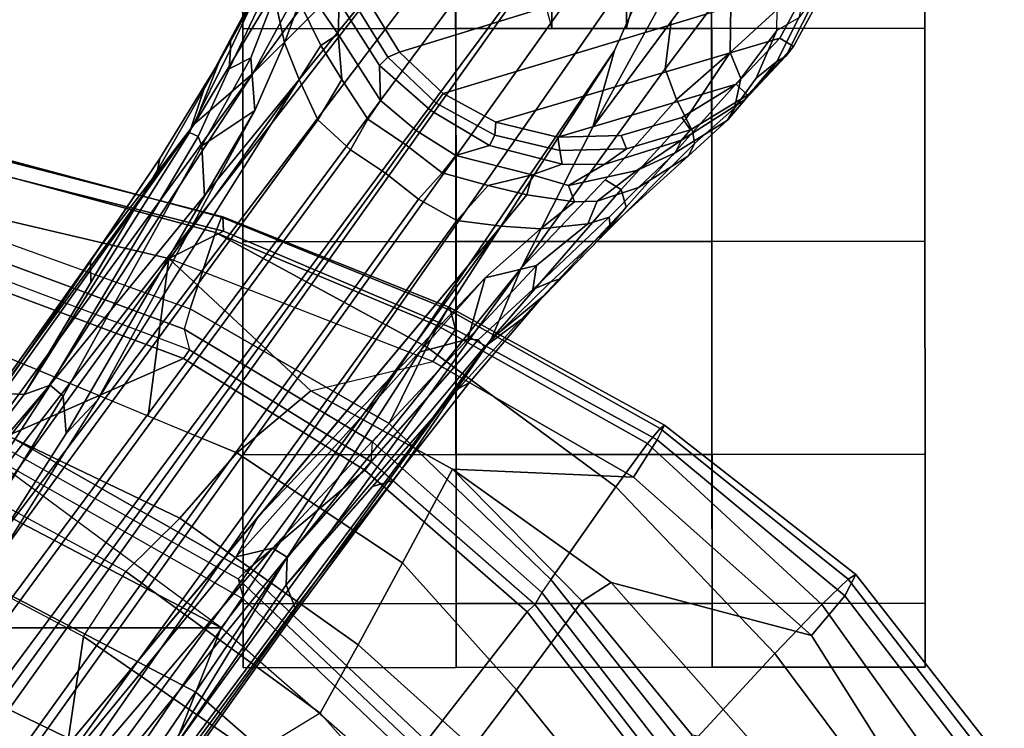
# Model space of a CAD drawing. Units: inches. Extents: x -2 to 130, y -6 to 129.
# Drawn here: x 31 to 34, y 31 to 33 of the extents above; entities that cross this region are included whole.
import ezdxf

# ---------------------------------------------------------------- set-up
doc = ezdxf.new("R2010")
doc.units = ezdxf.units.IN
doc.header["$MEASUREMENT"] = 0
for name, color, linetype in [('SEAT-BASE', 5, 'Continuous'), ('SEAT-CASTER', 5, 'Continuous'), ('SEAT-FABRIC', 5, 'Continuous'), ('SEAT-FRAME', 5, 'Continuous'), ('SEAT-OTHER', 7, 'Continuous')]:
    doc.layers.add(name, color=color, linetype=linetype)
doc.styles.get("Standard").update_dxf_attribs({"font": 'arial.ttf'})

# ---------------------------------------------------------------- blocks, each defined once
blk = doc.blocks.new('1AERON2_B_TLIM_ARMS_POSTUREFITSL_3T')
at = {"layer": 'SEAT-BASE'}
for points in [[(1.2583, -0.5087, 4.3018), (10.212, -6.9666, 3.2423), (10.0935, -7.0222, 3.1616), (1.2453, -0.5667, 4.1832)], [(1.2583, -0.5087, 4.3018), (1.6317, -0.6604, 5.6622), (8.3276, -5.7822, 3.9879), (10.212, -6.9666, 3.2423)], [(1.2144, -0.6768, 4.119), (1.2453, -0.5667, 4.1832), (10.0935, -7.0222, 3.1616), (10.0057, -7.1175, 3.1096)], [(1.8442, -0.7627, 6.6264), (11.0112, -7.713, 4.1389), (10.6876, -7.3537, 4.2077), (1.9818, -0.6018, 6.5161)], [(10.6876, -7.3537, 4.2077), (9.3076, -6.2305, 4.5256), (2.1183, -0.6616, 6.4477), (1.9818, -0.6018, 6.5161)], [(2.1183, -0.6616, 6.4477), (9.3076, -6.2305, 4.5256), (8.7499, -5.7517, 4.6397), (2.1513, -0.6307, 6.3972)], [(1.2144, -0.6768, 4.119), (10.0057, -7.1175, 3.1096), (9.9373, -7.2199, 3.0957), (1.1167, -0.8113, 4.119)], [(10.9221, -7.7762, 4.1776), (11.0112, -7.713, 4.1389), (1.8442, -0.7627, 6.6264), (1.7632, -0.9924, 6.6746)], [(1.1167, -0.8113, 4.119), (9.9373, -7.2199, 3.0957), (9.861, -7.3166, 3.1096), (1.019, -0.9459, 4.119)], [(0.9238, -1.0093, 4.1832), (1.019, -0.9459, 4.119), (9.861, -7.3166, 3.1096), (9.7976, -7.4295, 3.1616)], [(0.9238, -1.0093, 4.1832), (9.7976, -7.4295, 3.1616), (9.7813, -7.5593, 3.2423), (0.8726, -1.0395, 4.3018)], [(10.8603, -7.8897, 4.1833), (10.9221, -7.7762, 4.1776), (1.7632, -0.9924, 6.6746), (1.7169, -1.1045, 6.6862)], [(1.1323, -1.3477, 5.6622), (0.8726, -1.0395, 4.3018), (9.7813, -7.5593, 3.2423), (8.0726, -6.1332, 3.9879)], [(10.8603, -7.8897, 4.1833), (1.7169, -1.1045, 6.6862), (1.581, -1.2915, 6.6862), (10.8596, -7.8907, 4.1833)], [(1.581, -1.2915, 6.6862), (1.4887, -1.3703, 6.6746), (10.7707, -7.9846, 4.1776), (10.8596, -7.8907, 4.1833)], [(1.4887, -1.3703, 6.6746), (1.2953, -1.5183, 6.6264), (10.7381, -8.0888, 4.1389), (10.7707, -7.9846, 4.1776)], [(1.1848, -1.6988, 6.5161), (10.2964, -7.8921, 4.2077), (10.7381, -8.0888, 4.1389), (1.2953, -1.5183, 6.6264)], [(1.1848, -1.6988, 6.5161), (1.2838, -1.8102, 6.4477), (8.8018, -6.9268, 4.5256), (10.2964, -7.8921, 4.2077)], [(1.2646, -1.8511, 6.3972), (8.1741, -6.5443, 4.6397), (8.8018, -6.9268, 4.5256), (1.2838, -1.8102, 6.4477)], [(10.2295, -6.8314, 4.2497), (10.0817, -6.6598, 4.2317), (8.6059, -5.6101, 4.6557), (8.7499, -5.7517, 4.6397)], [(10.0817, -6.6598, 4.2317), (9.2724, -6.0707, 4.416), (8.7647, -5.697, 4.5664), (8.6059, -5.6101, 4.6557)], [(9.3151, -6.237, 4.1894), (9.2825, -6.2752, 4.1118), (8.4075, -5.7367, 4.297), (8.4414, -5.6689, 4.4046)], [(8.7338, -5.7362, 4.4201), (9.2871, -6.1608, 4.2504), (9.3151, -6.237, 4.1894), (8.4414, -5.6689, 4.4046)], [(8.7589, -5.7068, 4.4593), (9.2917, -6.0879, 4.3311), (9.2871, -6.1608, 4.2504), (8.7338, -5.7362, 4.4201)], [(8.4075, -5.7367, 4.297), (9.2825, -6.2752, 4.1118), (9.173, -6.284, 3.9866), (8.366, -5.7674, 4.1787)], [(9.173, -6.284, 3.9866), (9.2698, -6.3744, 3.6151), (8.3276, -5.7822, 3.9879), (8.366, -5.7674, 4.1787)], [(10.2295, -6.8314, 4.2497), (10.2295, -6.8314, 4.2497), (8.7499, -5.7517, 4.6397), (9.3076, -6.2305, 4.5256)], [(10.0817, -6.6598, 4.2317), (9.7158, -6.38, 4.2699), (9.2818, -6.0703, 4.3884), (9.2724, -6.0707, 4.416)], [(9.6787, -6.3547, 4.2507), (9.2917, -6.0879, 4.3311), (9.2818, -6.0703, 4.3884), (9.7158, -6.38, 4.2699)], [(9.2917, -6.0879, 4.3311), (9.6787, -6.3547, 4.2507), (9.6165, -6.3564, 4.1842), (9.2871, -6.1608, 4.2504)], [(8.0704, -6.1743, 4.1787), (8.0726, -6.1332, 3.9879), (8.9269, -6.8463, 3.6151), (8.8111, -6.7822, 3.9866)], [(8.0704, -6.1743, 4.1787), (8.8111, -6.7822, 3.9866), (8.8365, -6.889, 4.1118), (8.054, -6.2233, 4.297)], [(9.3151, -6.237, 4.1894), (9.2871, -6.1608, 4.2504), (10.0565, -6.645, 4.0229), (10.0448, -6.6706, 3.9542)], [(9.2871, -6.1608, 4.2504), (9.9459, -6.552, 4.118), (10.1827, -6.6878, 4.0514), (10.0565, -6.645, 4.0229)], [(8, -6.2765, 4.4046), (8.054, -6.2233, 4.297), (8.8365, -6.889, 4.1118), (8.8103, -6.9318, 4.1894)], [(10.5569, -7.1597, 4.209), (10.2295, -6.8314, 4.2497), (9.3076, -6.2305, 4.5256), (10.6876, -7.3537, 4.2077)], [(10.017, -6.6817, 3.8836), (9.2825, -6.2752, 4.1118), (9.3151, -6.237, 4.1894), (10.0448, -6.6706, 3.9542)], [(8, -6.2765, 4.4046), (8.8103, -6.9318, 4.1894), (8.7292, -6.9288, 4.2504), (8.1544, -6.5338, 4.4201)], [(10.017, -6.6817, 3.8836), (9.869, -6.6891, 3.6212), (9.173, -6.284, 3.9866), (9.2825, -6.2752, 4.1118)], [(10.1205, -6.8372, 3.4546), (9.2698, -6.3744, 3.6151), (9.173, -6.284, 3.9866), (9.869, -6.6891, 3.6212)], [(10.212, -6.9666, 3.2423), (9.2698, -6.3744, 3.6151), (10.1205, -6.8372, 3.4546), (10.3195, -6.9237, 3.3711)], [(9.6165, -6.3564, 4.1842), (9.6787, -6.3547, 4.2507), (9.9804, -6.5584, 4.1628), (9.9459, -6.552, 4.118)], [(9.7158, -6.38, 4.2699), (9.9804, -6.5584, 4.1628), (9.6787, -6.3547, 4.2507), (9.7158, -6.38, 4.2699)], [(9.7158, -6.38, 4.2699), (10.0817, -6.6598, 4.2317), (10.2641, -6.7322, 4.0827), (9.9804, -6.5584, 4.1628)], [(8.1741, -6.5443, 4.6397), (7.9949, -6.4511, 4.6557), (9.4493, -7.5303, 4.2317), (9.6581, -7.6178, 4.2497)], [(7.9949, -6.4511, 4.6557), (8.1267, -6.5753, 4.5664), (8.6389, -6.9426, 4.416), (9.4493, -7.5303, 4.2317)], [(8.1544, -6.5338, 4.4201), (8.7292, -6.9288, 4.2504), (8.6612, -6.9557, 4.3311), (8.1341, -6.5667, 4.4593)], [(8.8018, -6.9268, 4.5256), (8.1741, -6.5443, 4.6397), (9.6581, -7.6178, 4.2497)], [(9.9804, -6.5584, 4.1628), (10.2641, -6.7322, 4.0827), (10.1827, -6.6878, 4.0514), (9.9459, -6.552, 4.118)], [(8.093, -6.5607, 4.5207), (8.1341, -6.5667, 4.4593), (8.6612, -6.9557, 4.3311), (8.6415, -6.9517, 4.3884)], [(8.093, -6.5607, 4.5207), (8.6415, -6.9517, 4.3884), (8.6389, -6.9426, 4.416), (8.1267, -6.5753, 4.5664)], [(10.0565, -6.645, 4.0229), (10.3004, -6.7661, 3.9362), (10.2432, -6.7614, 3.887), (10.0448, -6.6706, 3.9542)], [(10.1827, -6.6878, 4.0514), (10.3299, -6.7656, 3.9883), (10.3004, -6.7661, 3.9362), (10.0565, -6.645, 4.0229)], [(10.0817, -6.6598, 4.2317), (10.2295, -6.8314, 4.2497), (10.544, -7.0015, 4.1297), (10.5801, -6.96, 4.0508)], [(10.2641, -6.7322, 4.0827), (10.0817, -6.6598, 4.2317), (10.5801, -6.96, 4.0508), (10.5783, -6.9067, 3.9476)], [(9.869, -6.6891, 3.6212), (9.869, -6.6891, 3.6212), (10.017, -6.6817, 3.8836), (10.1205, -6.8372, 3.4546)], [(10.017, -6.6817, 3.8836), (10.0448, -6.6706, 3.9542), (10.2432, -6.7614, 3.887), (10.2754, -6.8251, 3.6382)], [(10.1205, -6.8372, 3.4546), (10.017, -6.6817, 3.8836), (10.2754, -6.8251, 3.6382), (10.1205, -6.8372, 3.4546)], [(10.1827, -6.6878, 4.0514), (10.2641, -6.7322, 4.0827), (10.5783, -6.9067, 3.9476), (10.4771, -6.8434, 3.9252)], [(9.4114, -7.3189, 3.6212), (8.8111, -6.7822, 3.9866), (8.9269, -6.8463, 3.6151), (9.63, -7.5123, 3.4546)], [(8.8365, -6.889, 4.1118), (8.8111, -6.7822, 3.9866), (9.4114, -7.3189, 3.6212), (9.4501, -7.462, 3.8836)], [(10.2432, -6.7614, 3.887), (10.3004, -6.7661, 3.9362), (10.5151, -6.8662, 3.8366), (10.5209, -6.894, 3.6521)], [(10.2432, -6.7614, 3.887), (10.5209, -6.894, 3.6521), (10.4555, -6.8944, 3.5576), (10.2754, -6.8251, 3.6382)], [(10.3004, -6.7661, 3.9362), (10.3299, -6.7656, 3.9883), (10.4771, -6.8434, 3.9252), (10.5151, -6.8662, 3.8366)], [(10.2754, -6.8251, 3.6382), (10.4555, -6.8944, 3.5576), (10.3195, -6.9237, 3.3711), (10.1205, -6.8372, 3.4546)], [(10.5569, -7.1597, 4.209), (10.8714, -7.3838, 4.1157), (10.8117, -7.2567, 4.0889), (10.2295, -6.8314, 4.2497)], [(10.8157, -7.161, 4.0121), (10.544, -7.0015, 4.1297), (10.2295, -6.8314, 4.2497), (10.8117, -7.2567, 4.0889)], [(9.7737, -7.6749, 3.3711), (9.63, -7.5123, 3.4546), (8.9269, -6.8463, 3.6151), (9.7813, -7.5593, 3.2423)], [(9.4481, -7.4919, 3.9542), (8.8103, -6.9318, 4.1894), (8.8365, -6.889, 4.1118), (9.4501, -7.462, 3.8836)], [(10.3195, -6.9237, 3.3711), (10.4555, -6.8944, 3.5576), (10.5022, -6.9501, 3.3761), (10.4384, -6.9684, 3.297)], [(8.7292, -6.9288, 4.2504), (9.017, -7.1816, 4.1842), (9.0346, -7.2412, 4.2507), (8.6612, -6.9557, 4.3311)], [(9.4481, -7.4919, 3.9542), (9.4274, -7.5109, 4.0229), (8.7292, -6.9288, 4.2504), (8.8103, -6.9318, 4.1894)], [(9.4274, -7.5109, 4.0229), (9.5071, -7.6176, 4.0514), (9.3048, -7.4345, 4.118), (8.7292, -6.9288, 4.2504)], [(10.2964, -7.8921, 4.2077), (8.8018, -6.9268, 4.5256), (9.6581, -7.6178, 4.2497), (10.0716, -7.8278, 4.209)], [(10.3195, -6.9237, 3.3711), (10.4384, -6.9684, 3.297), (10.3115, -7.0306, 3.1548), (10.212, -6.9666, 3.2423)], [(8.6389, -6.9426, 4.416), (8.6415, -6.9517, 4.3884), (9.0701, -7.2688, 4.2699), (9.4493, -7.5303, 4.2317)], [(9.0701, -7.2688, 4.2699), (8.6415, -6.9517, 4.3884), (8.6612, -6.9557, 4.3311), (9.0346, -7.2412, 4.2507)], [(10.3115, -7.0306, 3.1548), (10.2121, -7.0919, 3.0957), (10.0935, -7.0222, 3.1616), (10.212, -6.9666, 3.2423)], [(10.4361, -7.019, 3.1629), (10.3451, -7.0818, 3.053), (10.3115, -7.0306, 3.1548), (10.4384, -6.9684, 3.297)], [(10.0057, -7.1175, 3.1096), (10.0935, -7.0222, 3.1616), (10.2121, -7.0919, 3.0957), (10.0953, -7.1688, 3.0684)], [(10.3451, -7.0818, 3.053), (10.3451, -7.0818, 3.053), (10.2121, -7.0919, 3.0957), (10.3115, -7.0306, 3.1548)], [(10.3451, -7.0818, 3.053), (10.4361, -7.019, 3.1629), (10.5547, -7.0456, 3.0201), (10.4384, -7.0846, 2.9578)], [(10.2121, -7.0919, 3.0957), (10.3451, -7.0818, 3.053), (10.1498, -7.2051, 3.0153), (10.0953, -7.1688, 3.0684)], [(10.1498, -7.2051, 3.0153), (10.3451, -7.0818, 3.053), (10.4384, -7.0846, 2.9578), (10.2531, -7.2025, 2.9051)], [(10.277, -7.2267, 2.6048), (10.2531, -7.2025, 2.9051), (10.4384, -7.0846, 2.9578), (10.444, -7.1244, 2.6048)], [(9.9373, -7.2199, 3.0957), (10.0057, -7.1175, 3.1096), (10.0953, -7.1688, 3.0684), (10.0198, -7.2798, 3.0501)], [(10.4503, -7.164, 2.5724), (10.2917, -7.2612, 2.5724), (10.277, -7.2267, 2.6048), (10.444, -7.1244, 2.6048)], [(9.3048, -7.4345, 4.118), (9.3215, -7.4653, 4.1628), (9.0346, -7.2412, 4.2507), (9.017, -7.1816, 4.1842)], [(10.0953, -7.1688, 3.0684), (10.1498, -7.2051, 3.0153), (10.0617, -7.3103, 3.0066), (10.0198, -7.2798, 3.0501)], [(10.677, -8.5084, 2.5724), (10.2917, -7.2612, 2.5724), (10.4503, -7.164, 2.5724), (10.863, -8.5035, 2.5724)], [(10.0617, -7.3103, 3.0066), (10.1498, -7.2051, 3.0153), (10.2531, -7.2025, 2.9051), (10.1207, -7.3531, 2.8947)], [(10.1207, -7.3531, 2.8947), (10.2531, -7.2025, 2.9051), (10.277, -7.2267, 2.6048), (10.1422, -7.3688, 2.6048)], [(9.0701, -7.2688, 4.2699), (9.0346, -7.2412, 4.2507), (9.3215, -7.4653, 4.1628), (9.0701, -7.2688, 4.2699)], [(10.0198, -7.2798, 3.0501), (9.9375, -7.386, 3.0684), (9.861, -7.3166, 3.1096), (9.9373, -7.2199, 3.0957)], [(10.2917, -7.2612, 2.5724), (10.1703, -7.3892, 2.5724), (10.1422, -7.3688, 2.6048), (10.277, -7.2267, 2.6048)], [(9.3215, -7.4653, 4.1628), (9.5745, -7.6814, 4.0827), (9.4493, -7.5303, 4.2317), (9.0701, -7.2688, 4.2699)], [(10.677, -8.5084, 2.5724), (10.4961, -8.4649, 2.5724), (10.1703, -7.3892, 2.5724), (10.2917, -7.2612, 2.5724)], [(10.0198, -7.2798, 3.0501), (10.0617, -7.3103, 3.0066), (9.9889, -7.4265, 3.0153), (9.9375, -7.386, 3.0684)], [(9.63, -7.5123, 3.4546), (9.4501, -7.462, 3.8836), (9.4114, -7.3189, 3.6212)], [(9.9375, -7.386, 3.0684), (9.9005, -7.5208, 3.0957), (9.7976, -7.4295, 3.1616), (9.861, -7.3166, 3.1096)], [(10.1207, -7.3531, 2.8947), (10.0184, -7.5256, 2.9051), (9.9889, -7.4265, 3.0153), (10.0617, -7.3103, 3.0066)], [(10.1422, -7.3688, 2.6048), (10.0488, -7.5408, 2.6048), (10.0184, -7.5256, 2.9051), (10.1207, -7.3531, 2.8947)], [(9.9375, -7.386, 3.0684), (9.9889, -7.4265, 3.0153), (9.932, -7.6503, 3.053), (9.9005, -7.5208, 3.0957)], [(10.0488, -7.5408, 2.6048), (10.1422, -7.3688, 2.6048), (10.1703, -7.3892, 2.5724), (10.0861, -7.5441, 2.5724)], [(10.3326, -8.3762, 2.5724), (10.0861, -7.5441, 2.5724), (10.1703, -7.3892, 2.5724), (10.4961, -8.4649, 2.5724)], [(9.3048, -7.4345, 4.118), (9.5071, -7.6176, 4.0514), (9.5745, -7.6814, 4.0827), (9.3215, -7.4653, 4.1628)], [(9.7813, -7.5593, 3.2423), (9.7976, -7.4295, 3.1616), (9.9005, -7.5208, 3.0957), (9.8729, -7.6342, 3.1548)], [(10.0184, -7.5256, 2.9051), (9.9635, -7.7382, 2.9578), (9.932, -7.6503, 3.053), (9.9889, -7.4265, 3.0153)], [(9.6664, -7.6634, 3.6382), (9.5957, -7.6525, 3.887), (9.4481, -7.4919, 3.9542), (9.4501, -7.462, 3.8836)], [(9.63, -7.5123, 3.4546), (9.6664, -7.6634, 3.6382), (9.4501, -7.462, 3.8836), (9.63, -7.5123, 3.4546)], [(9.4481, -7.4919, 3.9542), (9.5957, -7.6525, 3.887), (9.6179, -7.7054, 3.9362), (9.4274, -7.5109, 4.0229)], [(9.4274, -7.5109, 4.0229), (9.6179, -7.7054, 3.9362), (9.6266, -7.7336, 3.9883), (9.5071, -7.6176, 4.0514)], [(9.8888, -7.9115, 4.0508), (9.9171, -7.8643, 4.1297), (9.6581, -7.6178, 4.2497), (9.4493, -7.5303, 4.2317)], [(9.8375, -7.9263, 3.9476), (9.8888, -7.9115, 4.0508), (9.4493, -7.5303, 4.2317), (9.5745, -7.6814, 4.0827)], [(9.63, -7.5123, 3.4546), (9.7737, -7.6749, 3.3711), (9.7879, -7.8133, 3.5576), (9.6664, -7.6634, 3.6382)], [(9.8729, -7.6342, 3.1548), (9.9005, -7.5208, 3.0957), (9.932, -7.6503, 3.053)], [(10.0031, -7.7312, 2.6048), (9.9635, -7.7382, 2.9578), (10.0184, -7.5256, 2.9051), (10.0488, -7.5408, 2.6048)], [(9.7813, -7.5593, 3.2423), (9.8729, -7.6342, 3.1548), (9.853, -7.7742, 3.297), (9.7737, -7.6749, 3.3711)], [(10.0031, -7.7312, 2.6048), (10.0488, -7.5408, 2.6048), (10.0861, -7.5441, 2.5724), (10.0427, -7.7251, 2.5724)], [(10.3326, -8.3762, 2.5724), (10.1976, -8.2481, 2.5724), (10.0427, -7.7251, 2.5724), (10.0861, -7.5441, 2.5724)], [(9.7461, -7.8496, 3.9252), (9.8375, -7.9263, 3.9476), (9.5745, -7.6814, 4.0827), (9.5071, -7.6176, 4.0514)], [(9.6581, -7.6178, 4.2497), (10.2426, -8.0401, 4.0889), (10.3818, -8.0576, 4.1157), (10.0716, -7.8278, 4.209)], [(10.2426, -8.0401, 4.0889), (9.6581, -7.6178, 4.2497), (9.9171, -7.8643, 4.1297), (10.1528, -8.0734, 4.0121)], [(9.853, -7.7742, 3.297), (9.8729, -7.6342, 3.1548), (9.932, -7.6503, 3.053), (9.9004, -7.7563, 3.1629)], [(9.9635, -7.7382, 2.9578), (9.9624, -7.8609, 3.0201), (9.9004, -7.7563, 3.1629), (9.932, -7.6503, 3.053)], [(9.8077, -7.8756, 3.6521), (9.7795, -7.8787, 3.8366), (9.6179, -7.7054, 3.9362), (9.5957, -7.6525, 3.887)], [(9.6664, -7.6634, 3.6382), (9.7879, -7.8133, 3.5576), (9.8077, -7.8756, 3.6521), (9.5957, -7.6525, 3.887)], [(9.853, -7.7742, 3.297), (9.8552, -7.8405, 3.3761), (9.7879, -7.8133, 3.5576), (9.7737, -7.6749, 3.3711)], [(9.7795, -7.8787, 3.8366), (9.7461, -7.8496, 3.9252), (9.6266, -7.7336, 3.9883), (9.6179, -7.7054, 3.9362)], [(10.0031, -7.7312, 2.6048), (10.0082, -7.927, 2.6048), (9.9624, -7.8609, 3.0201), (9.9635, -7.7382, 2.9578)], [(10.0082, -7.927, 2.6048), (10.0031, -7.7312, 2.6048), (10.0427, -7.7251, 2.5724), (10.0476, -7.9111, 2.5724)], [(10.1004, -8.0894, 2.5724), (10.0476, -7.9111, 2.5724), (10.0427, -7.7251, 2.5724), (10.1976, -8.2481, 2.5724)], [(9.8552, -7.8405, 3.3761), (9.853, -7.7742, 3.297), (9.9004, -7.7563, 3.1629), (9.9443, -7.9572, 3.2302)], [(9.9004, -7.7563, 3.1629), (9.9624, -7.8609, 3.0201), (10.034, -8.0881, 3.0257), (9.9443, -7.9572, 3.2302)], [(9.8949, -7.9623, 3.4853), (9.8077, -7.8756, 3.6521), (9.7879, -7.8133, 3.5576), (9.8552, -7.8405, 3.3761)], [(9.7795, -7.8787, 3.8366), (9.9878, -8.1091, 3.6981), (10.0239, -8.1264, 3.7598), (9.7461, -7.8496, 3.9252)], [(9.7461, -7.8496, 3.9252), (10.0239, -8.1264, 3.7598), (10.0568, -8.1209, 3.8395), (9.8375, -7.9263, 3.9476)], [(9.8552, -7.8405, 3.3761), (9.9443, -7.9572, 3.2302), (9.9964, -8.0698, 3.2382), (9.8949, -7.9623, 3.4853)], [(10.7381, -8.0888, 4.1389), (10.2964, -7.8921, 4.2077), (10.0716, -7.8278, 4.209), (10.6612, -8.1517, 4.1008)], [(10.6612, -8.1517, 4.1008), (10.0716, -7.8278, 4.209), (10.3818, -8.0576, 4.1157), (10.5811, -8.205, 4.0477)], [(9.8077, -7.8756, 3.6521), (9.8949, -7.9623, 3.4853), (9.9878, -8.1091, 3.6981), (9.7795, -7.8787, 3.8366)], [(9.8888, -7.9115, 4.0508), (10.0976, -8.1017, 3.9284), (10.1528, -8.0734, 4.0121), (9.9171, -7.8643, 4.1297)], [(10.0638, -8.1147, 2.6048), (10.034, -8.0881, 3.0257), (9.9624, -7.8609, 3.0201), (10.0082, -7.927, 2.6048)], [(9.8375, -7.9263, 3.9476), (10.0568, -8.1209, 3.8395), (10.0976, -8.1017, 3.9284), (9.8888, -7.9115, 4.0508)], [(10.0638, -8.1147, 2.6048), (10.0082, -7.927, 2.6048), (10.0476, -7.9111, 2.5724), (10.1004, -8.0894, 2.5724)], [(9.9964, -8.0698, 3.2382), (10.092, -8.223, 3.395), (9.9878, -8.1091, 3.6981), (9.8949, -7.9623, 3.4853)], [(10.034, -8.0881, 3.0257), (9.9964, -8.0698, 3.2382), (9.9443, -7.9572, 3.2302), (10.034, -8.0881, 3.0257)], [(10.1528, -8.0734, 4.0121), (10.2908, -8.2308, 3.8747), (10.5018, -8.2337, 3.9934), (10.2426, -8.0401, 4.0889)], [(10.5811, -8.205, 4.0477), (10.3818, -8.0576, 4.1157), (10.2426, -8.0401, 4.0889), (10.5018, -8.2337, 3.9934)], [(9.9964, -8.0698, 3.2382), (10.034, -8.0881, 3.0257), (10.153, -8.2752, 3.1412), (10.092, -8.223, 3.395)], [(10.2908, -8.2308, 3.8747), (10.1528, -8.0734, 4.0121), (10.0976, -8.1017, 3.9284), (10.2908, -8.2308, 3.8747)], [(9.9878, -8.1091, 3.6981), (10.092, -8.223, 3.395), (10.1273, -8.2437, 3.5956), (10.0239, -8.1264, 3.7598)], [(10.0638, -8.1147, 2.6048), (10.1661, -8.2816, 2.6048), (10.153, -8.2752, 3.1412), (10.034, -8.0881, 3.0257)], [(10.0568, -8.1209, 3.8395), (10.2145, -8.2624, 3.7177), (10.2908, -8.2308, 3.8747), (10.0976, -8.1017, 3.9284)], [(10.1661, -8.2816, 2.6048), (10.0638, -8.1147, 2.6048), (10.1004, -8.0894, 2.5724), (10.1976, -8.2481, 2.5724)], [(10.1273, -8.2437, 3.5956), (10.2145, -8.2624, 3.7177), (10.0568, -8.1209, 3.8395), (10.0239, -8.1264, 3.7598)], [(10.153, -8.2752, 3.1412), (10.2802, -8.3938, 3.2632), (10.2645, -8.3681, 3.4209), (10.092, -8.223, 3.395)], [(10.2157, -8.3068, 3.5709), (10.1273, -8.2437, 3.5956), (10.092, -8.223, 3.395), (10.2645, -8.3681, 3.4209)], [(10.1273, -8.2437, 3.5956), (10.2157, -8.3068, 3.5709), (10.3554, -8.3673, 3.6344), (10.2145, -8.2624, 3.7177)], [(10.3082, -8.4164, 2.6048), (10.1661, -8.2816, 2.6048), (10.1976, -8.2481, 2.5724), (10.3326, -8.3762, 2.5724)], [(10.3554, -8.3673, 3.6344), (10.4175, -8.3688, 3.7066), (10.2908, -8.2308, 3.8747), (10.2145, -8.2624, 3.7177)], [(10.4175, -8.3688, 3.7066), (10.5657, -8.3081, 3.9225), (10.5018, -8.2337, 3.9934), (10.2908, -8.2308, 3.8747)], [(10.3082, -8.4164, 2.6048), (10.2802, -8.3938, 3.2632), (10.153, -8.2752, 3.1412), (10.1661, -8.2816, 2.6048)], [(10.2645, -8.3681, 3.4209), (10.3928, -8.4319, 3.4479), (10.3554, -8.3673, 3.6344), (10.2157, -8.3068, 3.5709)], [(10.2802, -8.3938, 3.2632), (10.475, -8.4914, 3.2725), (10.3928, -8.4319, 3.4479), (10.2645, -8.3681, 3.4209)], [(10.5502, -8.4682, 3.5516), (10.3928, -8.4319, 3.4479), (10.3554, -8.3673, 3.6344), (10.4175, -8.3688, 3.7066)], [(10.3082, -8.4164, 2.6048), (10.4802, -8.5098, 2.6048), (10.475, -8.4914, 3.2725), (10.2802, -8.3938, 3.2632)], [(10.4802, -8.5098, 2.6048), (10.3082, -8.4164, 2.6048), (10.3326, -8.3762, 2.5724), (10.4961, -8.4649, 2.5724)]]:
    blk.add_3dface(points, dxfattribs=at)
at = {"layer": 'SEAT-CASTER'}
for points, invisible_edges in [([(9.7357, -6.8019, 0.0025), (8.4857, -6.8028, 1.2525), (8.6732, -6.8027, 1.8775), (10.3607, -6.8014, 0.1587)], 5), ([(9.1107, -6.8023, 0.1587), (8.6732, -6.8027, 0.6275), (8.4857, -6.8028, 1.2525), (9.7357, -6.8019, 0.0025)], 4), ([(10.3607, -6.8014, 0.1587), (8.6732, -6.8027, 1.8775), (9.1107, -6.8023, 2.3462), (10.8294, -6.801, 0.6275)], 5), ([(10.8294, -6.801, 0.6275), (9.1107, -6.8023, 2.3462), (9.7357, -6.8019, 2.5025), (10.9857, -6.8009, 1.2525)], 5), ([(10.9857, -6.8009, 1.2525), (9.7357, -6.8019, 2.5025), (10.3607, -6.8014, 2.3462), (10.8294, -6.801, 1.8775)], 1), ([(8.4861, -7.4278, 1.2525), (9.7361, -7.4269, 0.0025), (10.3611, -7.4264, 0.1587), (8.6736, -7.4277, 1.8775)], 5), ([(8.6736, -7.4277, 0.6275), (9.1111, -7.4273, 0.1587), (9.7361, -7.4269, 0.0025), (8.4861, -7.4278, 1.2525)], 4), ([(8.6736, -7.4277, 1.8775), (10.3611, -7.4264, 0.1587), (10.8299, -7.426, 0.6275), (9.1111, -7.4273, 2.3462)], 5), ([(9.1111, -7.4273, 2.3462), (10.8299, -7.426, 0.6275), (10.9861, -7.4259, 1.2525), (9.7361, -7.4269, 2.5025)], 5), ([(9.7361, -7.4269, 2.5025), (10.9861, -7.4259, 1.2525), (10.8299, -7.426, 1.8775), (10.3611, -7.4264, 2.3462)], 1), ([(9.7367, -8.1769, 0.0025), (8.4867, -8.1778, 1.2525), (8.6742, -8.1777, 1.8775), (10.3617, -8.1764, 0.1587)], 5), ([(9.1117, -8.1773, 0.1587), (8.6742, -8.1777, 0.6275), (8.4867, -8.1778, 1.2525), (9.7367, -8.1769, 0.0025)], 4), ([(10.3617, -8.1764, 0.1587), (8.6742, -8.1777, 1.8775), (9.1117, -8.1773, 2.3462), (10.8305, -8.176, 0.6275)], 5), ([(10.8305, -8.176, 0.6275), (9.1117, -8.1773, 2.3462), (9.7367, -8.1769, 2.5025), (10.9867, -8.1759, 1.2525)], 5), ([(10.9867, -8.1759, 1.2525), (9.7367, -8.1769, 2.5025), (10.3617, -8.1764, 2.3462), (10.8305, -8.176, 1.8775)], 1), ([(8.4872, -8.8028, 1.2525), (9.7372, -8.8019, 0.0025), (10.3622, -8.8014, 0.1587), (8.6747, -8.8027, 1.8775)], 5), ([(8.6747, -8.8027, 0.6275), (9.1122, -8.8023, 0.1587), (9.7372, -8.8019, 0.0025), (8.4872, -8.8028, 1.2525)], 4), ([(8.6747, -8.8027, 1.8775), (10.3622, -8.8014, 0.1587), (10.831, -8.801, 0.6275), (9.1122, -8.8023, 2.3462)], 5), ([(9.1122, -8.8023, 2.3462), (10.831, -8.801, 0.6275), (10.9872, -8.8009, 1.2525), (9.7372, -8.8019, 2.5025)], 5), ([(9.7372, -8.8019, 2.5025), (10.9872, -8.8009, 1.2525), (10.831, -8.801, 1.8775), (10.3622, -8.8014, 2.3462)], 1)]:
    blk.add_3dface(points, dxfattribs=dict(at, invisible_edges=invisible_edges))
at = {"layer": 'SEAT-CASTER', "linetype": 'Continuous'}
for points in [[(8.6732, -6.8027, 0.6275), (8.6736, -7.4277, 0.6275), (8.4861, -7.4278, 1.2525), (8.4857, -6.8028, 1.2525)], [(8.4857, -6.8028, 1.2525), (8.4861, -7.4278, 1.2525), (8.6736, -7.4277, 1.8775), (8.6732, -6.8027, 1.8775)], [(9.1107, -6.8023, 0.1587), (9.1111, -7.4273, 0.1587), (8.6736, -7.4277, 0.6275), (8.6732, -6.8027, 0.6275)], [(8.6732, -6.8027, 1.8775), (8.6736, -7.4277, 1.8775), (9.1111, -7.4273, 2.3462), (9.1107, -6.8023, 2.3462)], [(9.7357, -6.8019, 0.0025), (9.7361, -7.4269, 0.0025), (9.1111, -7.4273, 0.1587), (9.1107, -6.8023, 0.1587)], [(9.1107, -6.8023, 2.3462), (9.1111, -7.4273, 2.3462), (9.7361, -7.4269, 2.5025), (9.7357, -6.8019, 2.5025)], [(10.3607, -6.8014, 0.1587), (10.3611, -7.4264, 0.1587), (9.7361, -7.4269, 0.0025), (9.7357, -6.8019, 0.0025)], [(9.7357, -6.8019, 2.5025), (9.7361, -7.4269, 2.5025), (10.3611, -7.4264, 2.3462), (10.3607, -6.8014, 2.3462)], [(10.8294, -6.801, 0.6275), (10.8299, -7.426, 0.6275), (10.3611, -7.4264, 0.1587), (10.3607, -6.8014, 0.1587)], [(10.3607, -6.8014, 2.3462), (10.3611, -7.4264, 2.3462), (10.8299, -7.426, 1.8775), (10.8294, -6.801, 1.8775)], [(8.4861, -7.4278, 1.2525), (8.4867, -8.1778, 1.2525), (8.6742, -8.1777, 1.8775), (8.6736, -7.4277, 1.8775)], [(8.6736, -7.4277, 1.8775), (8.6742, -8.1777, 1.8775), (9.1117, -8.1773, 2.3462), (9.1111, -7.4273, 2.3462)], [(9.1111, -7.4273, 2.3462), (9.1117, -8.1773, 2.3462), (9.7367, -8.1769, 2.5025), (9.7361, -7.4269, 2.5025)], [(9.7361, -7.4269, 2.5025), (9.7367, -8.1769, 2.5025), (10.3617, -8.1764, 2.3462), (10.3611, -7.4264, 2.3462)], [(10.3611, -7.4264, 2.3462), (10.3617, -8.1764, 2.3462), (10.8305, -8.176, 1.8775), (10.8299, -7.426, 1.8775)], [(8.6742, -8.1777, 0.6275), (8.6747, -8.8027, 0.6275), (8.4872, -8.8028, 1.2525), (8.4867, -8.1778, 1.2525)], [(8.4867, -8.1778, 1.2525), (8.4872, -8.8028, 1.2525), (8.6747, -8.8027, 1.8775), (8.6742, -8.1777, 1.8775)], [(9.1117, -8.1773, 0.1587), (9.1122, -8.8023, 0.1587), (8.6747, -8.8027, 0.6275), (8.6742, -8.1777, 0.6275)], [(8.6742, -8.1777, 1.8775), (8.6747, -8.8027, 1.8775), (9.1122, -8.8023, 2.3462), (9.1117, -8.1773, 2.3462)], [(9.7367, -8.1769, 0.0025), (9.7372, -8.8019, 0.0025), (9.1122, -8.8023, 0.1587), (9.1117, -8.1773, 0.1587)], [(9.1117, -8.1773, 2.3462), (9.1122, -8.8023, 2.3462), (9.7372, -8.8019, 2.5025), (9.7367, -8.1769, 2.5025)], [(10.3617, -8.1764, 0.1587), (10.3622, -8.8014, 0.1587), (9.7372, -8.8019, 0.0025), (9.7367, -8.1769, 0.0025)], [(9.7367, -8.1769, 2.5025), (9.7372, -8.8019, 2.5025), (10.3622, -8.8014, 2.3462), (10.3617, -8.1764, 2.3462)], [(10.8305, -8.176, 0.6275), (10.831, -8.801, 0.6275), (10.3622, -8.8014, 0.1587), (10.3617, -8.1764, 0.1587)], [(10.3617, -8.1764, 2.3462), (10.3622, -8.8014, 2.3462), (10.831, -8.801, 1.8775), (10.8305, -8.176, 1.8775)]]:
    blk.add_3dface(points, dxfattribs=at)
at = {"layer": 'SEAT-CASTER'}
for points in [[(10.9861, -7.4259, 1.2525), (10.9867, -8.1759, 1.2525), (8.4867, -8.1778, 1.2525), (8.4861, -7.4278, 1.2525)], [(10.3614, -7.7076, 2.3462), (10.5489, -7.7075, 2.7837), (10.7675, -7.5823, 2.7837), (10.83, -7.5823, 1.8775)], [(10.3615, -7.9264, 2.3462), (10.549, -7.9262, 2.7837), (10.5489, -7.7075, 2.7837), (10.3614, -7.7076, 2.3462)], [(10.8304, -8.051, 1.8775), (10.7679, -8.051, 2.7837), (10.549, -7.9262, 2.7837), (10.3615, -7.9264, 2.3462)]]:
    blk.add_3dface(points, dxfattribs=at)
at = {"layer": 'SEAT-FABRIC'}
for points in [[(8.6022, 6.7381, 17.9263), (8.1312, 7.2783, 18.1349), (8.1312, -7.2783, 18.1349), (8.6022, -6.7381, 17.9263)], [(8.6022, 6.7381, 17.9263), (8.6022, -6.7381, 17.9263), (9.1244, -6.0325, 17.6401), (9.1244, 6.0325, 17.6401)], [(9.1244, -6.0325, 17.6401), (8.9514, -6.0714, 17.6999), (8.6022, -6.7381, 17.9263), (8.6865, -6.804, 17.8813)], [(9.1244, -6.0325, 17.6401), (9.1426, -6.0829, 17.5766), (8.7463, -6.7878, 17.8059), (8.6865, -6.804, 17.8813)], [(8.2014, -7.313, 18.0828), (8.1312, -7.2783, 18.1349), (8.6022, -6.7381, 17.9263), (8.6865, -6.804, 17.8813)], [(8.7463, -6.7878, 17.8059), (8.6865, -6.804, 17.8813), (8.2014, -7.313, 18.0828), (8.2459, -7.3174, 18.0243)]]:
    blk.add_3dface(points, dxfattribs=at)
at = {"layer": 'SEAT-FRAME'}
for points in [[(9.1668, -6.1134, 17.6104), (9.3929, -6.6282, 17.541), (9.6448, -5.956, 17.3171), (9.4583, -5.3422, 17.4382)], [(8.4316, -5.9725, 17.5333), (7.0132, -5.6933, 17.469), (6.9096, -6.0495, 17.5195), (8.1485, -6.5594, 17.7509)], [(8.2005, -6.2785, 17.2764), (8.3797, -5.9101, 17.1774), (7.9678, -5.839, 17.1596), (7.8245, -6.1619, 17.2302)], [(8.7831, -5.9443, 17.2733), (8.5771, -6.3349, 17.3929), (8.2005, -6.2785, 17.2764), (8.3797, -5.9101, 17.1774)], [(8.9987, -6.0319, 17.187), (8.7831, -5.9443, 17.2733), (8.5771, -6.3349, 17.3929), (8.7683, -6.4583, 17.3366)], [(9.6756, -5.9619, 17.299), (9.7338, -5.9438, 17.3114), (9.4787, -6.6294, 17.5336), (9.4187, -6.6459, 17.5227)], [(9.7338, -5.9438, 17.3114), (9.7714, -6.0013, 17.2759), (9.5388, -6.6472, 17.4839), (9.4787, -6.6294, 17.5336)], [(8.7435, -6.0335, 17.6355), (8.4316, -5.9725, 17.5333), (8.1485, -6.5594, 17.7509), (8.414, -6.6641, 17.8844)], [(9.4187, -6.6459, 17.5227), (9.6756, -5.9619, 17.299), (9.6448, -5.956, 17.3171), (9.3929, -6.6282, 17.541)], [(9.763, -6.7214, 17.1845), (9.9487, -6.0322, 17.0247), (9.7714, -6.0013, 17.2759), (9.5388, -6.6472, 17.4839)], [(8.6022, -6.7381, 17.9263), (8.9514, -6.0714, 17.6999), (8.7435, -6.0335, 17.6355), (8.414, -6.6641, 17.8844)], [(8.9987, -6.0319, 17.187), (9.1924, -6.0575, 16.9049), (8.9246, -6.6171, 17.1228), (8.7683, -6.4583, 17.3366)], [(9.9487, -6.0322, 17.0247), (9.763, -6.7214, 17.1845), (9.8081, -6.7397, 17.001), (9.9937, -6.0453, 16.8124)], [(9.1924, -6.0575, 16.9049), (9.4077, -6.0839, 16.7371), (9.1162, -6.7841, 17.0034), (8.9246, -6.6171, 17.1228)], [(9.4077, -6.0839, 16.7371), (9.811, -6.0553, 16.6051), (9.6861, -6.5851, 16.7255), (9.2242, -6.5245, 16.9047)], [(9.9372, -6.072, 16.6427), (9.7671, -6.7447, 16.8048), (9.6861, -6.5851, 16.7255), (9.811, -6.0553, 16.6051)], [(9.9372, -6.072, 16.6427), (9.987, -6.0526, 16.7389), (9.8083, -6.7431, 16.9273), (9.7671, -6.7447, 16.8048)], [(9.8081, -6.7397, 17.001), (9.8083, -6.7431, 16.9273), (9.987, -6.0526, 16.7389), (9.9937, -6.0453, 16.8124)], [(8.7696, -6.8112, 17.8407), (9.1668, -6.1134, 17.6104), (9.1426, -6.0829, 17.5766), (8.7463, -6.7878, 17.8059)], [(8.7696, -6.8112, 17.8407), (9.0651, -7.1591, 17.782), (9.3929, -6.6282, 17.541), (9.1668, -6.1134, 17.6104)], [(8.5771, -6.3349, 17.3929), (8.2332, -6.833, 17.5764), (8.2332, -6.833, 17.5764), (8.2005, -6.2785, 17.2764)], [(8.5771, -6.3349, 17.3929), (8.7683, -6.4583, 17.3366), (8.3521, -7.0287, 17.5664), (8.2332, -6.833, 17.5764)], [(8.3521, -7.0287, 17.5664), (8.7683, -6.4583, 17.3366), (8.9246, -6.6171, 17.1228), (8.5525, -7.1404, 17.373)], [(9.1162, -6.7841, 17.0034), (9.2242, -6.5245, 16.9047), (9.6861, -6.5851, 16.7255), (9.2983, -7.0016, 16.9758)], [(7.9678, -7.174, 18.1174), (8.414, -6.6641, 17.8844), (8.1485, -6.5594, 17.7509), (7.7484, -7.0387, 17.9796)], [(9.6861, -6.5851, 16.7255), (9.2983, -7.0016, 16.9758), (9.2983, -7.0016, 16.9758), (9.3846, -7.3585, 16.9789)], [(9.6861, -6.5851, 16.7255), (9.7671, -6.7447, 16.8048), (9.4778, -7.425, 17.0019), (9.3846, -7.3585, 16.9789)], [(8.7935, -7.2699, 17.2528), (8.5525, -7.1404, 17.373), (8.9246, -6.6171, 17.1228), (9.1162, -6.7841, 17.0034)], [(9.4187, -6.6459, 17.5227), (9.3929, -6.6282, 17.541), (9.0651, -7.1591, 17.782), (9.0899, -7.178, 17.7637)], [(9.4787, -6.6294, 17.5336), (9.4187, -6.6459, 17.5227), (9.0899, -7.178, 17.7637), (9.1481, -7.1825, 17.7753)], [(9.5388, -6.6472, 17.4839), (9.4787, -6.6294, 17.5336), (9.1481, -7.1825, 17.7753), (9.2026, -7.2306, 17.7417)], [(8.6022, -6.7381, 17.9263), (8.414, -6.6641, 17.8844), (7.9678, -7.174, 18.1174), (8.1312, -7.2783, 18.1349)], [(9.763, -6.7214, 17.1845), (9.5388, -6.6472, 17.4839), (9.2026, -7.2306, 17.7417), (9.4265, -7.3415, 17.519)], [(9.4886, -7.3741, 17.4143), (9.763, -6.7214, 17.1845), (9.4265, -7.3415, 17.519)], [(9.4886, -7.3741, 17.4143), (9.5378, -7.4022, 17.2563), (9.8081, -6.7397, 17.001), (9.763, -6.7214, 17.1845)], [(9.4778, -7.425, 17.0019), (9.7671, -6.7447, 16.8048), (9.8083, -6.7431, 16.9273), (9.5429, -7.4092, 17.1318)], [(9.8081, -6.7397, 17.001), (9.5378, -7.4022, 17.2563), (9.5429, -7.4092, 17.1318), (9.8083, -6.7431, 16.9273)], [(8.7935, -7.2699, 17.2528), (9.1162, -6.7841, 17.0034), (9.2983, -7.0016, 16.9758), (9.0678, -7.4166, 17.2077)], [(8.2705, -7.34, 18.0607), (8.7696, -6.8112, 17.8407), (8.7463, -6.7878, 17.8059), (8.2459, -7.3174, 18.0243)], [(8.2705, -7.34, 18.0607), (8.6498, -7.6352, 18.0381), (9.0651, -7.1591, 17.782), (8.7696, -6.8112, 17.8407)], [(8.3521, -7.0287, 17.5664), (8.2332, -6.833, 17.5764), (7.8977, -7.1354, 17.7108), (8.0427, -7.3016, 17.6902)], [(9.0452, -7.9472, 17.2222), (9.0678, -7.4166, 17.2077), (9.2983, -7.0016, 16.9758), (9.3846, -7.3585, 16.9789)], [(8.3521, -7.0287, 17.5664), (8.5525, -7.1404, 17.373), (8.2503, -7.4762, 17.5122), (8.0427, -7.3016, 17.6902)], [(8.7935, -7.2699, 17.2528), (8.4202, -7.6044, 17.4545), (8.2503, -7.4762, 17.5122), (8.5525, -7.1404, 17.373)], [(8.6715, -7.6576, 18.0197), (9.0899, -7.178, 17.7637), (9.0651, -7.1591, 17.782), (8.6498, -7.6352, 18.0381)], [(9.0899, -7.178, 17.7637), (9.1481, -7.1825, 17.7753), (8.7059, -7.6784, 18.0434), (8.6715, -7.6576, 18.0197)], [(9.1481, -7.1825, 17.7753), (9.2026, -7.2306, 17.7417), (8.7445, -7.7051, 18.0298), (8.7059, -7.6784, 18.0434)], [(9.016, -7.8952, 17.8335), (9.4265, -7.3415, 17.519), (9.2026, -7.2306, 17.7417), (8.7445, -7.7051, 18.0298)], [(8.4202, -7.6044, 17.4545), (8.7935, -7.2699, 17.2528), (9.0678, -7.4166, 17.2077), (8.6807, -7.7964, 17.4769)], [(7.6372, -7.7117, 18.295), (8.1519, -8.0197, 18.3009), (8.6498, -7.6352, 18.0381), (8.2705, -7.34, 18.0607)], [(9.016, -7.8952, 17.8335), (9.1435, -7.9885, 17.6489), (9.4886, -7.3741, 17.4143), (9.4265, -7.3415, 17.519)], [(9.1539, -8.0163, 17.2407), (9.0452, -7.9472, 17.2222), (9.3846, -7.3585, 16.9789), (9.4778, -7.425, 17.0019)], [(9.4886, -7.3741, 17.4143), (9.1435, -7.9885, 17.6489), (9.1878, -8.0252, 17.5146), (9.5378, -7.4022, 17.2563)], [(8.7353, -7.8819, 17.4895), (9.0678, -7.4166, 17.2077), (9.0452, -7.9472, 17.2222), (8.5802, -8.4692, 17.5282)], [(9.0678, -7.4166, 17.2077), (8.7353, -7.8819, 17.4895), (8.6807, -7.7964, 17.4769), (9.0678, -7.4166, 17.2077)], [(9.4778, -7.425, 17.0019), (9.5429, -7.4092, 17.1318), (9.1969, -8.0385, 17.3688), (9.1539, -8.0163, 17.2407)], [(9.1878, -8.0252, 17.5146), (9.1969, -8.0385, 17.3688), (9.5429, -7.4092, 17.1318), (9.5378, -7.4022, 17.2563)], [(7.8865, -7.7478, 17.6492), (8.2503, -7.4762, 17.5122), (8.4202, -7.6044, 17.4545), (8.0513, -7.9028, 17.6233)], [(8.0513, -7.9028, 17.6233), (8.4202, -7.6044, 17.4545), (8.6807, -7.7964, 17.4769), (8.2878, -8.1192, 17.7204)], [(8.6715, -7.6576, 18.0197), (8.6498, -7.6352, 18.0381), (8.1519, -8.0197, 18.3009), (8.1749, -8.0408, 18.2826)], [(8.7059, -7.6784, 18.0434), (8.6715, -7.6576, 18.0197), (8.1749, -8.0408, 18.2826), (8.2058, -8.0663, 18.3033)], [(8.7445, -7.7051, 18.0298), (8.7059, -7.6784, 18.0434), (8.2058, -8.0663, 18.3033), (8.2441, -8.1011, 18.2986)], [(8.7445, -7.7051, 18.0298), (8.2441, -8.1011, 18.2986), (8.5273, -8.3621, 18.1514), (9.016, -7.8952, 17.8335)], [(8.6807, -7.7964, 17.4769), (8.7353, -7.8819, 17.4895), (8.2548, -8.3062, 17.8211), (8.2878, -8.1192, 17.7204)], [(8.7353, -7.8819, 17.4895), (8.5802, -8.4692, 17.5282), (8.006, -8.831, 17.9308), (8.2548, -8.3062, 17.8211)], [(9.1435, -7.9885, 17.6489), (9.016, -7.8952, 17.8335), (8.5273, -8.3621, 18.1514), (8.6709, -8.4992, 17.9833)], [(9.1539, -8.0163, 17.2407), (8.6966, -8.5672, 17.5107), (8.5802, -8.4692, 17.5282), (9.0452, -7.9472, 17.2222)], [(8.6709, -8.4992, 17.9833), (8.7455, -8.5773, 17.8067), (9.1878, -8.0252, 17.5146), (9.1435, -7.9885, 17.6489)], [(8.6966, -8.5672, 17.5107), (9.1539, -8.0163, 17.2407), (9.1969, -8.0385, 17.3688), (8.7588, -8.5991, 17.6523)], [(9.1878, -8.0252, 17.5146), (8.7455, -8.5773, 17.8067), (8.7588, -8.5991, 17.6523), (9.1969, -8.0385, 17.3688)], [(7.9954, -8.7583, 18.4443), (8.5273, -8.3621, 18.1514), (8.2441, -8.1011, 18.2986), (7.691, -8.3944, 18.5557)], [(7.9954, -8.7583, 18.4443), (8.109, -8.9, 18.3213), (8.6709, -8.4992, 17.9833), (8.5273, -8.3621, 18.1514)], [(8.1387, -8.9939, 17.8341), (8.006, -8.831, 17.9308), (8.5802, -8.4692, 17.5282), (8.6966, -8.5672, 17.5107)], [(8.6709, -8.4992, 17.9833), (8.109, -8.9, 18.3213), (8.1887, -9.006, 18.1483), (8.7455, -8.5773, 17.8067)], [(8.6966, -8.5672, 17.5107), (8.7588, -8.5991, 17.6523), (8.2029, -9.0347, 17.9875), (8.1387, -8.9939, 17.8341)], [(8.1887, -9.006, 18.1483), (8.2029, -9.0347, 17.9875), (8.7588, -8.5991, 17.6523), (8.7455, -8.5773, 17.8067)]]:
    blk.add_3dface(points, dxfattribs=at)
at = {"layer": 'SEAT-OTHER'}
blk.add_attdef('OTHER', (-6, -2), '', height=2, dxfattribs=at)

msp = doc.modelspace()

# ---------------------------------------------------------------- block references
at = {"rotation": 90}
msp.add_blockref('1AERON2_B_TLIM_ARMS_POSTUREFITSL_3T', (25.136, 22.9857), dxfattribs=at)

doc.saveas('drawing.dxf')
